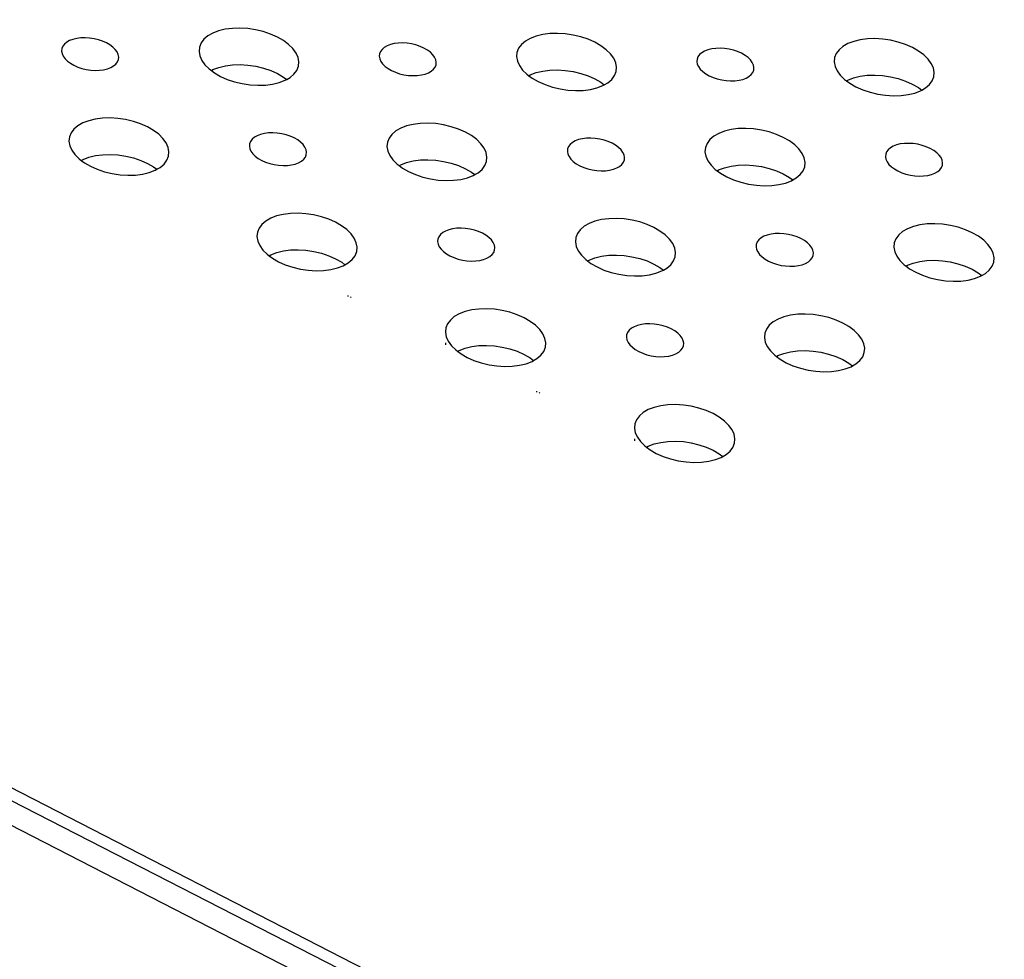
# Model space of a CAD drawing. Extents: x -26 to 45, y -52 to 55.
# Drawn here: x -2 to 1, y 32 to 34 of the extents above; entities that cross this region are included whole.
import ezdxf

# ---------------------------------------------------------------- set-up
doc = ezdxf.new("R2010")
doc.units = 0
doc.header["$MEASUREMENT"] = 0
doc.layers.get('0').update_dxf_attribs({"linetype": 'CONTINUOUS'})

msp = doc.modelspace()

# ---------------------------------------------------------------- linework, layer by layer
for p, q in [((-22.7358, 43.0242), (27.5147, 17.2168)), ((-22.0051, 42.7472), (26.7851, 17.7014)), ((-22.06, 42.7136), (26.7851, 17.7014)), ((-0.9826, 34.3043), (-0.9961, 34.2966)), ((-0.9666, 34.3104), (-0.9826, 34.3043)), ((-0.9486, 34.3147), (-0.9666, 34.3104)), ((-0.9289, 34.3173), (-0.9486, 34.3147)), ((-0.9082, 34.3179), (-0.9289, 34.3173)), ((-0.8868, 34.3166), (-0.9082, 34.3179)), ((-0.8654, 34.3134), (-0.8868, 34.3166)), ((-0.8444, 34.3084), (-0.8654, 34.3134)), ((-0.8244, 34.3017), (-0.8444, 34.3084)), ((-0.0594, 34.3029), (-0.079, 34.3004)), ((-0.0387, 34.3036), (-0.0594, 34.3029)), ((-0.0173, 34.3023), (-0.0387, 34.3036)), ((0.0041, 34.299), (-0.0173, 34.3023)), ((-1.3827, 34.2793), (-1.3889, 34.2741)), ((-1.375, 34.2837), (-1.3827, 34.2793)), ((-1.3658, 34.2872), (-1.375, 34.2837)), ((-1.3555, 34.2897), (-1.3658, 34.2872)), ((-1.3443, 34.2912), (-1.3555, 34.2897)), ((-1.3325, 34.2915), (-1.3443, 34.2912)), ((-1.3203, 34.2908), (-1.3325, 34.2915)), ((-1.308, 34.289), (-1.3203, 34.2908)), ((-1.2961, 34.2861), (-1.308, 34.289)), ((-1.2846, 34.2823), (-1.2961, 34.2861)), ((-1.274, 34.2775), (-1.2846, 34.2823)), ((-1.2645, 34.2721), (-1.274, 34.2775)), ((-1.0147, 34.2772), (-1.0192, 34.266)), ((-1.0069, 34.2874), (-1.0147, 34.2772)), ((-0.9961, 34.2966), (-1.0069, 34.2874)), ((-0.8059, 34.2934), (-0.8244, 34.3017)), ((-0.7892, 34.2839), (-0.8059, 34.2934)), ((-0.7749, 34.2732), (-0.7892, 34.2839)), ((-0.4859, 34.2754), (-0.4962, 34.2729)), ((-0.4747, 34.2768), (-0.4859, 34.2754)), ((-0.4629, 34.2772), (-0.4747, 34.2768)), ((-0.4507, 34.2764), (-0.4629, 34.2772)), ((-0.4384, 34.2746), (-0.4507, 34.2764)), ((-0.1265, 34.2822), (-0.1373, 34.2731)), ((-0.113, 34.2899), (-0.1265, 34.2822)), ((-0.097, 34.296), (-0.113, 34.2899)), ((-0.079, 34.3004), (-0.097, 34.296)), ((0.0251, 34.294), (0.0041, 34.299)), ((0.0452, 34.2873), (0.0251, 34.294)), ((0.0638, 34.2791), (0.0452, 34.2873)), ((0.0805, 34.2695), (0.0638, 34.2791)), ((0.7567, 34.2756), (0.7432, 34.2679)), ((0.7726, 34.2817), (0.7567, 34.2756)), ((0.7906, 34.2861), (0.7726, 34.2817)), ((0.8102, 34.2886), (0.7906, 34.2861)), ((0.831, 34.2892), (0.8102, 34.2886)), ((0.8523, 34.2879), (0.831, 34.2892)), ((0.8738, 34.2847), (0.8523, 34.2879)), ((0.8948, 34.2797), (0.8738, 34.2847)), ((0.9149, 34.273), (0.8948, 34.2797)), ((-1.396, 34.2619), (-1.3967, 34.2551)), ((-1.3967, 34.2551), (-1.3954, 34.2481)), ((-1.3934, 34.2683), (-1.396, 34.2619)), ((-1.3889, 34.2741), (-1.3934, 34.2683)), ((-1.2564, 34.266), (-1.2645, 34.2721)), ((-1.2497, 34.2594), (-1.2564, 34.266)), ((-1.2448, 34.2526), (-1.2497, 34.2594)), ((-1.2417, 34.2456), (-1.2448, 34.2526)), ((-1.0192, 34.266), (-1.0204, 34.2541)), ((-1.0204, 34.2541), (-1.0182, 34.2419)), ((-0.7633, 34.2617), (-0.7749, 34.2732)), ((-0.7546, 34.2497), (-0.7633, 34.2617)), ((-0.7491, 34.2374), (-0.7546, 34.2497)), ((-0.5236, 34.2539), (-0.5262, 34.2475)), ((-0.5192, 34.2598), (-0.5236, 34.2539)), ((-0.5131, 34.265), (-0.5192, 34.2598)), ((-0.5053, 34.2694), (-0.5131, 34.265)), ((-0.4962, 34.2729), (-0.5053, 34.2694)), ((-0.4264, 34.2718), (-0.4384, 34.2746)), ((-0.415, 34.2679), (-0.4264, 34.2718)), ((-0.4044, 34.2632), (-0.415, 34.2679)), ((-0.3948, 34.2577), (-0.4044, 34.2632)), ((-0.3866, 34.2517), (-0.3948, 34.2577)), ((-0.38, 34.2451), (-0.3866, 34.2517)), ((-0.1495, 34.2516), (-0.1506, 34.2398)), ((-0.145, 34.2628), (-0.1495, 34.2516)), ((-0.1373, 34.2731), (-0.145, 34.2628)), ((0.0948, 34.2589), (0.0805, 34.2695)), ((0.1065, 34.2474), (0.0948, 34.2589)), ((0.3567, 34.2507), (0.3506, 34.2455)), ((0.3644, 34.2551), (0.3567, 34.2507)), ((0.3735, 34.2586), (0.3644, 34.2551)), ((0.3838, 34.2611), (0.3735, 34.2586)), ((0.395, 34.2625), (0.3838, 34.2611)), ((0.4069, 34.2629), (0.395, 34.2625)), ((0.4191, 34.2621), (0.4069, 34.2629)), ((0.4313, 34.2603), (0.4191, 34.2621)), ((0.4434, 34.2574), (0.4313, 34.2603)), ((0.4548, 34.2536), (0.4434, 34.2574)), ((0.4655, 34.2489), (0.4548, 34.2536)), ((0.475, 34.2434), (0.4655, 34.2489)), ((0.7249, 34.2485), (0.7204, 34.2373)), ((0.7325, 34.2588), (0.7249, 34.2485)), ((0.7432, 34.2679), (0.7325, 34.2588)), ((0.9335, 34.2648), (0.9149, 34.273)), ((0.9503, 34.2552), (0.9335, 34.2648)), ((0.9647, 34.2445), (0.9503, 34.2552)), ((-1.3954, 34.2481), (-1.3923, 34.2411)), ((-1.3923, 34.2411), (-1.3874, 34.2342)), ((-1.3874, 34.2342), (-1.3807, 34.2277)), ((-1.3807, 34.2277), (-1.3726, 34.2216)), ((-1.3726, 34.2216), (-1.3631, 34.2161)), ((-1.2482, 34.2195), (-1.2437, 34.2254)), ((-1.2437, 34.2254), (-1.2411, 34.2318)), ((-1.2404, 34.2386), (-1.2417, 34.2456)), ((-1.2411, 34.2318), (-1.2404, 34.2386)), ((-1.0182, 34.2419), (-1.0127, 34.2296)), ((-1.0127, 34.2296), (-1.0041, 34.2176)), ((-0.7469, 34.2252), (-0.7491, 34.2374)), ((-0.7481, 34.2134), (-0.7469, 34.2252)), ((-0.5262, 34.2475), (-0.5269, 34.2407)), ((-0.5269, 34.2407), (-0.5256, 34.2338)), ((-0.5256, 34.2338), (-0.5225, 34.2268)), ((-0.5225, 34.2268), (-0.5175, 34.2199)), ((-0.375, 34.2382), (-0.38, 34.2451)), ((-0.3718, 34.2312), (-0.375, 34.2382)), ((-0.3706, 34.2242), (-0.3718, 34.2312)), ((-0.3712, 34.2175), (-0.3706, 34.2242)), ((-0.1506, 34.2398), (-0.1484, 34.2275)), ((-0.1484, 34.2275), (-0.1428, 34.2153)), ((0.1153, 34.2354), (0.1065, 34.2474)), ((0.1208, 34.2231), (0.1153, 34.2354)), ((0.1231, 34.2109), (0.1208, 34.2231)), ((0.3437, 34.2332), (0.343, 34.2264)), ((0.343, 34.2264), (0.3443, 34.2194)), ((0.3462, 34.2396), (0.3437, 34.2332)), ((0.3506, 34.2455), (0.3462, 34.2396)), ((0.4832, 34.2373), (0.475, 34.2434)), ((0.4899, 34.2308), (0.4832, 34.2373)), ((0.4949, 34.2239), (0.4899, 34.2308)), ((0.4981, 34.2169), (0.4949, 34.2239)), ((0.7204, 34.2373), (0.7193, 34.2254)), ((0.7193, 34.2254), (0.7216, 34.2132)), ((0.9764, 34.2331), (0.9647, 34.2445)), ((0.9852, 34.221), (0.9764, 34.2331)), ((-1.3631, 34.2161), (-1.3525, 34.2114)), ((-1.3525, 34.2114), (-1.3411, 34.2076)), ((-1.3411, 34.2076), (-1.3291, 34.2047)), ((-1.3291, 34.2047), (-1.3168, 34.2029)), ((-1.3168, 34.2029), (-1.3046, 34.2021)), ((-1.3046, 34.2021), (-1.2928, 34.2025)), ((-1.2928, 34.2025), (-1.2816, 34.2039)), ((-1.2816, 34.2039), (-1.2712, 34.2064)), ((-1.2712, 34.2064), (-1.2621, 34.2099)), ((-1.2621, 34.2099), (-1.2543, 34.2143)), ((-1.2543, 34.2143), (-1.2482, 34.2195)), ((-1.0041, 34.2176), (-0.9924, 34.2061)), ((-0.9924, 34.2061), (-0.9866, 34.2018)), ((-0.9866, 34.2018), (-0.9822, 34.2043)), ((-0.9866, 34.2018), (-0.9781, 34.1955)), ((-0.9822, 34.2043), (-0.9662, 34.2104)), ((-0.9781, 34.1955), (-0.9615, 34.1859)), ((-0.9662, 34.2104), (-0.9482, 34.2148)), ((-0.9482, 34.2148), (-0.9286, 34.2173)), ((-0.9286, 34.2173), (-0.9079, 34.2179)), ((-0.9079, 34.2179), (-0.8865, 34.2166)), ((-0.8865, 34.2166), (-0.8651, 34.2134)), ((-0.8651, 34.2134), (-0.8441, 34.2084)), ((-0.8441, 34.2084), (-0.8241, 34.2017)), ((-0.8241, 34.2017), (-0.8056, 34.1935)), ((-0.7603, 34.1919), (-0.7526, 34.2022)), ((-0.7526, 34.2022), (-0.7481, 34.2134)), ((-0.5175, 34.2199), (-0.5108, 34.2133)), ((-0.5108, 34.2133), (-0.5026, 34.2072)), ((-0.5026, 34.2072), (-0.4931, 34.2018)), ((-0.4931, 34.2018), (-0.4825, 34.1971)), ((-0.4825, 34.1971), (-0.4711, 34.1932)), ((-0.4012, 34.1921), (-0.3921, 34.1956)), ((-0.3921, 34.1956), (-0.3844, 34.2)), ((-0.3844, 34.2), (-0.3782, 34.2052)), ((-0.3782, 34.2052), (-0.3738, 34.2111)), ((-0.3738, 34.2111), (-0.3712, 34.2175)), ((-0.1428, 34.2153), (-0.1341, 34.2032)), ((-0.1341, 34.2032), (-0.1224, 34.1918)), ((-0.113, 34.19), (-0.097, 34.1961)), ((-0.097, 34.1961), (-0.079, 34.2005)), ((-0.079, 34.2005), (-0.0594, 34.203)), ((-0.0594, 34.203), (-0.0387, 34.2036)), ((-0.0387, 34.2036), (-0.0173, 34.2023)), ((-0.0173, 34.2023), (0.0041, 34.1991)), ((0.0041, 34.1991), (0.0251, 34.1941)), ((0.1175, 34.1878), (0.1219, 34.199)), ((0.1219, 34.199), (0.1231, 34.2109)), ((0.3443, 34.2194), (0.3475, 34.2124)), ((0.3475, 34.2124), (0.3525, 34.2055)), ((0.3525, 34.2055), (0.3592, 34.199)), ((0.3592, 34.199), (0.3674, 34.1929)), ((0.4919, 34.1908), (0.4962, 34.1967)), ((0.4962, 34.1967), (0.4988, 34.2031)), ((0.4994, 34.2099), (0.4981, 34.2169)), ((0.4988, 34.2031), (0.4994, 34.2099)), ((0.7216, 34.2132), (0.7272, 34.2009)), ((0.7272, 34.2009), (0.736, 34.1889)), ((0.9909, 34.2088), (0.9852, 34.221)), ((0.9932, 34.1965), (0.9909, 34.2088)), ((0.9921, 34.1847), (0.9932, 34.1965)), ((-0.9615, 34.1859), (-0.9429, 34.1776)), ((-0.9429, 34.1776), (-0.9229, 34.1709)), ((-0.9229, 34.1709), (-0.9019, 34.1659)), ((-0.8187, 34.1645), (-0.8007, 34.1689)), ((-0.8056, 34.1935), (-0.7889, 34.1839)), ((-0.8007, 34.1689), (-0.7847, 34.175)), ((-0.7889, 34.1839), (-0.7803, 34.1775)), ((-0.7847, 34.175), (-0.7803, 34.1775)), ((-0.7803, 34.1775), (-0.7711, 34.1827)), ((-0.7711, 34.1827), (-0.7603, 34.1919)), ((-0.4711, 34.1932), (-0.4591, 34.1904)), ((-0.4591, 34.1904), (-0.4468, 34.1885)), ((-0.4468, 34.1885), (-0.4346, 34.1878)), ((-0.4346, 34.1878), (-0.4227, 34.1881)), ((-0.4227, 34.1881), (-0.4115, 34.1896)), ((-0.4115, 34.1896), (-0.4012, 34.1921)), ((-0.1224, 34.1918), (-0.1169, 34.1877)), ((-0.1169, 34.1877), (-0.113, 34.19)), ((-0.1169, 34.1877), (-0.108, 34.1811)), ((-0.108, 34.1811), (-0.0914, 34.1715)), ((-0.0914, 34.1715), (-0.0728, 34.1633)), ((0.0251, 34.1941), (0.0452, 34.1874)), ((0.0452, 34.1874), (0.0637, 34.1791)), ((0.0637, 34.1791), (0.0804, 34.1696)), ((0.0804, 34.1696), (0.0894, 34.1629)), ((0.0894, 34.1629), (0.099, 34.1684)), ((0.099, 34.1684), (0.1098, 34.1775)), ((0.1098, 34.1775), (0.1175, 34.1878)), ((0.3674, 34.1929), (0.377, 34.1874)), ((0.377, 34.1874), (0.3876, 34.1827)), ((0.3876, 34.1827), (0.3991, 34.1789)), ((0.3991, 34.1789), (0.4111, 34.176)), ((0.4111, 34.176), (0.4233, 34.1742)), ((0.4233, 34.1742), (0.4356, 34.1734)), ((0.4356, 34.1734), (0.4474, 34.1738)), ((0.4474, 34.1738), (0.4586, 34.1752)), ((0.4586, 34.1752), (0.4689, 34.1777)), ((0.4689, 34.1777), (0.478, 34.1812)), ((0.478, 34.1812), (0.4857, 34.1856)), ((0.4857, 34.1856), (0.4919, 34.1908)), ((0.736, 34.1889), (0.7477, 34.1774)), ((0.7477, 34.1774), (0.7529, 34.1736)), ((0.7529, 34.1736), (0.7564, 34.1756)), ((0.7529, 34.1736), (0.7622, 34.1668)), ((0.7564, 34.1756), (0.7724, 34.1818)), ((0.7724, 34.1818), (0.7903, 34.1861)), ((0.7903, 34.1861), (0.8099, 34.1887)), ((0.8099, 34.1887), (0.8307, 34.1893)), ((0.8307, 34.1893), (0.852, 34.188)), ((0.852, 34.188), (0.8735, 34.1848)), ((0.8735, 34.1848), (0.8945, 34.1797)), ((0.8945, 34.1797), (0.9146, 34.173)), ((0.9146, 34.173), (0.9332, 34.1648)), ((0.98, 34.1632), (0.9877, 34.1735)), ((0.9877, 34.1735), (0.9921, 34.1847)), ((-0.9019, 34.1659), (-0.8805, 34.1627)), ((-0.8805, 34.1627), (-0.8591, 34.1614)), ((-0.8591, 34.1614), (-0.8383, 34.162)), ((-0.8383, 34.162), (-0.8187, 34.1645)), ((-0.0728, 34.1633), (-0.0527, 34.1566)), ((-0.0527, 34.1566), (-0.0317, 34.1515)), ((-0.0317, 34.1515), (-0.0102, 34.1483)), ((-0.0102, 34.1483), (0.0111, 34.147)), ((0.0111, 34.147), (0.0319, 34.1476)), ((0.0319, 34.1476), (0.0515, 34.1502)), ((0.0515, 34.1502), (0.0696, 34.1546)), ((0.0696, 34.1546), (0.0855, 34.1607)), ((0.0855, 34.1607), (0.0894, 34.1629)), ((0.7622, 34.1668), (0.7789, 34.1572)), ((0.7789, 34.1572), (0.7975, 34.1489)), ((0.7975, 34.1489), (0.8176, 34.1422)), ((0.8176, 34.1422), (0.8387, 34.1372)), ((0.9332, 34.1648), (0.9499, 34.1552)), ((0.9399, 34.1402), (0.9558, 34.1463)), ((0.9499, 34.1552), (0.9593, 34.1483)), ((0.9558, 34.1463), (0.9593, 34.1483)), ((0.9593, 34.1483), (0.9693, 34.154)), ((0.9693, 34.154), (0.98, 34.1632)), ((0.8387, 34.1372), (0.8601, 34.134)), ((0.8601, 34.134), (0.8815, 34.1327)), ((0.8815, 34.1327), (0.9023, 34.1333)), ((0.9023, 34.1333), (0.9219, 34.1358)), ((0.9219, 34.1358), (0.9399, 34.1402)), ((-1.3226, 34.0645), (-1.3386, 34.0584)), ((-1.3046, 34.0689), (-1.3226, 34.0645)), ((-1.2849, 34.0714), (-1.3046, 34.0689)), ((-1.2641, 34.072), (-1.2849, 34.0714)), ((-1.2428, 34.0707), (-1.2641, 34.072)), ((-1.2213, 34.0675), (-1.2428, 34.0707)), ((-1.2003, 34.0625), (-1.2213, 34.0675)), ((-1.1803, 34.0558), (-1.2003, 34.0625)), ((-1.363, 34.0415), (-1.3708, 34.0312)), ((-1.3522, 34.0506), (-1.363, 34.0415)), ((-1.3386, 34.0584), (-1.3522, 34.0506)), ((-1.1617, 34.0475), (-1.1803, 34.0558)), ((-1.1451, 34.0379), (-1.1617, 34.0475)), ((-1.1308, 34.0272), (-1.1451, 34.0379)), ((-0.4815, 34.0363), (-0.4923, 34.0271)), ((-0.468, 34.044), (-0.4815, 34.0363)), ((-0.452, 34.0501), (-0.468, 34.044)), ((-0.4339, 34.0545), (-0.452, 34.0501)), ((-0.4143, 34.0571), (-0.4339, 34.0545)), ((-0.3935, 34.0577), (-0.4143, 34.0571)), ((-0.3721, 34.0564), (-0.3935, 34.0577)), ((-0.3507, 34.0531), (-0.3721, 34.0564)), ((-0.3296, 34.0481), (-0.3507, 34.0531)), ((-0.3096, 34.0414), (-0.3296, 34.0481)), ((-0.291, 34.0331), (-0.3096, 34.0414)), ((-0.2743, 34.0235), (-0.291, 34.0331)), ((0.4188, 34.0358), (0.4029, 34.0296)), ((0.4368, 34.0402), (0.4188, 34.0358)), ((0.4565, 34.0427), (0.4368, 34.0402)), ((0.4773, 34.0433), (0.4565, 34.0427)), ((0.4986, 34.042), (0.4773, 34.0433)), ((0.5201, 34.0388), (0.4986, 34.042)), ((0.5412, 34.0337), (0.5201, 34.0388)), ((0.5613, 34.027), (0.5412, 34.0337)), ((-1.3754, 34.02), (-1.3766, 34.0081)), ((-1.3766, 34.0081), (-1.3745, 33.9958)), ((-1.3708, 34.0312), (-1.3754, 34.02)), ((-1.1191, 34.0157), (-1.1308, 34.0272)), ((-1.1105, 34.0037), (-1.1191, 34.0157)), ((-0.8792, 34.0079), (-0.8818, 34.0015)), ((-0.8748, 34.0138), (-0.8792, 34.0079)), ((-0.8686, 34.019), (-0.8748, 34.0138)), ((-0.8608, 34.0234), (-0.8686, 34.019)), ((-0.8517, 34.0269), (-0.8608, 34.0234)), ((-0.8414, 34.0294), (-0.8517, 34.0269)), ((-0.8302, 34.0309), (-0.8414, 34.0294)), ((-0.8183, 34.0312), (-0.8302, 34.0309)), ((-0.8061, 34.0305), (-0.8183, 34.0312)), ((-0.7938, 34.0287), (-0.8061, 34.0305)), ((-0.7818, 34.0258), (-0.7938, 34.0287)), ((-0.7704, 34.0219), (-0.7818, 34.0258)), ((-0.7597, 34.0172), (-0.7704, 34.0219)), ((-0.7502, 34.0117), (-0.7597, 34.0172)), ((-0.742, 34.0056), (-0.7502, 34.0117)), ((-0.7354, 33.9991), (-0.742, 34.0056)), ((-0.5, 34.0168), (-0.5045, 34.0056)), ((-0.4923, 34.0271), (-0.5, 34.0168)), ((-0.2599, 34.0129), (-0.2743, 34.0235)), ((-0.2482, 34.0014), (-0.2599, 34.0129)), ((0.01, 34.0091), (0.0023, 34.0046)), ((0.0192, 34.0126), (0.01, 34.0091)), ((0.0295, 34.0151), (0.0192, 34.0126)), ((0.0407, 34.0165), (0.0295, 34.0151)), ((0.0526, 34.0169), (0.0407, 34.0165)), ((0.0648, 34.0161), (0.0526, 34.0169)), ((0.077, 34.0143), (0.0648, 34.0161)), ((0.0891, 34.0114), (0.077, 34.0143)), ((0.1005, 34.0076), (0.0891, 34.0114)), ((0.1112, 34.0028), (0.1005, 34.0076)), ((0.3786, 34.0128), (0.3709, 34.0025)), ((0.3893, 34.0219), (0.3786, 34.0128)), ((0.4029, 34.0296), (0.3893, 34.0219)), ((0.5799, 34.0188), (0.5613, 34.027)), ((0.5966, 34.0092), (0.5799, 34.0188)), ((0.611, 33.9985), (0.5966, 34.0092)), ((-1.3745, 33.9958), (-1.369, 33.9835)), ((-1.369, 33.9835), (-1.3603, 33.9715)), ((-1.105, 33.9914), (-1.1105, 34.0037)), ((-1.1028, 33.9791), (-1.105, 33.9914)), ((-1.104, 33.9672), (-1.1028, 33.9791)), ((-0.8818, 34.0015), (-0.8825, 33.9947)), ((-0.8825, 33.9947), (-0.8812, 33.9877)), ((-0.8812, 33.9877), (-0.8781, 33.9807)), ((-0.8781, 33.9807), (-0.8731, 33.9738)), ((-0.7304, 33.9922), (-0.7354, 33.9991)), ((-0.7272, 33.9851), (-0.7304, 33.9922)), ((-0.726, 33.9782), (-0.7272, 33.9851)), ((-0.5045, 34.0056), (-0.5057, 33.9937)), ((-0.5057, 33.9937), (-0.5035, 33.9815)), ((-0.5035, 33.9815), (-0.498, 33.9692)), ((-0.2395, 33.9893), (-0.2482, 34.0014)), ((-0.234, 33.977), (-0.2395, 33.9893)), ((-0.0108, 33.9871), (-0.0115, 33.9803)), ((-0.0115, 33.9803), (-0.0102, 33.9733)), ((-0.0083, 33.9935), (-0.0108, 33.9871)), ((-0.0038, 33.9994), (-0.0083, 33.9935)), ((0.0023, 34.0046), (-0.0038, 33.9994)), ((0.1207, 33.9974), (0.1112, 34.0028)), ((0.1289, 33.9913), (0.1207, 33.9974)), ((0.1356, 33.9847), (0.1289, 33.9913)), ((0.1406, 33.9778), (0.1356, 33.9847)), ((0.3665, 33.9912), (0.3653, 33.9793)), ((0.3653, 33.9793), (0.3676, 33.9671)), ((0.3709, 34.0025), (0.3665, 33.9912)), ((0.6228, 33.987), (0.611, 33.9985)), ((0.6316, 33.9749), (0.6228, 33.987)), ((0.8628, 33.9791), (0.8603, 33.9727)), ((0.8672, 33.985), (0.8628, 33.9791)), ((0.8733, 33.9903), (0.8672, 33.985)), ((0.881, 33.9947), (0.8733, 33.9903)), ((0.8902, 33.9982), (0.881, 33.9947)), ((0.9004, 34.0007), (0.8902, 33.9982)), ((0.9117, 34.0021), (0.9004, 34.0007)), ((0.9235, 34.0025), (0.9117, 34.0021)), ((0.9358, 34.0017), (0.9235, 34.0025)), ((0.948, 33.9999), (0.9358, 34.0017)), ((0.9601, 33.997), (0.948, 33.9999)), ((0.9716, 33.9932), (0.9601, 33.997)), ((0.9822, 33.9885), (0.9716, 33.9932)), ((0.9918, 33.983), (0.9822, 33.9885)), ((1, 33.9769), (0.9918, 33.983)), ((-1.3603, 33.9715), (-1.3487, 33.96)), ((-1.3487, 33.96), (-1.3429, 33.9557)), ((-1.3429, 33.9557), (-1.3381, 33.9584)), ((-1.3429, 33.9557), (-1.3344, 33.9493)), ((-1.3381, 33.9584), (-1.3221, 33.9645)), ((-1.3221, 33.9645), (-1.3041, 33.9689)), ((-1.3041, 33.9689), (-1.2844, 33.9714)), ((-1.2844, 33.9714), (-1.2637, 33.972)), ((-1.2637, 33.972), (-1.2423, 33.9707)), ((-1.2423, 33.9707), (-1.2209, 33.9675)), ((-1.2209, 33.9675), (-1.1999, 33.9625)), ((-1.1999, 33.9625), (-1.1799, 33.9558)), ((-1.1799, 33.9558), (-1.1613, 33.9475)), ((-1.1163, 33.9457), (-1.1085, 33.956)), ((-1.1085, 33.956), (-1.104, 33.9672)), ((-0.8731, 33.9738), (-0.8665, 33.9672)), ((-0.8665, 33.9672), (-0.8583, 33.9611)), ((-0.8583, 33.9611), (-0.8487, 33.9556)), ((-0.8487, 33.9556), (-0.8381, 33.9509)), ((-0.7476, 33.9494), (-0.7398, 33.9538)), ((-0.7398, 33.9538), (-0.7337, 33.959)), ((-0.7337, 33.959), (-0.7292, 33.9649)), ((-0.7292, 33.9649), (-0.7267, 33.9714)), ((-0.7267, 33.9714), (-0.726, 33.9782)), ((-0.498, 33.9692), (-0.4892, 33.9571)), ((-0.4892, 33.9571), (-0.4776, 33.9456)), ((-0.4518, 33.9501), (-0.4338, 33.9545)), ((-0.4338, 33.9545), (-0.4141, 33.9571)), ((-0.4141, 33.9571), (-0.3934, 33.9577)), ((-0.3934, 33.9577), (-0.372, 33.9564)), ((-0.372, 33.9564), (-0.3505, 33.9532)), ((-0.3505, 33.9532), (-0.3295, 33.9481)), ((-0.2374, 33.9416), (-0.2329, 33.9529)), ((-0.2317, 33.9648), (-0.234, 33.977)), ((-0.2329, 33.9529), (-0.2317, 33.9648)), ((-0.0102, 33.9733), (-0.007, 33.9663)), ((-0.007, 33.9663), (-0.002, 33.9594)), ((-0.002, 33.9594), (0.0047, 33.9528)), ((0.0047, 33.9528), (0.0129, 33.9467)), ((0.1438, 33.9708), (0.1406, 33.9778)), ((0.1419, 33.9506), (0.1445, 33.957)), ((0.1451, 33.9638), (0.1438, 33.9708)), ((0.1445, 33.957), (0.1451, 33.9638)), ((0.3676, 33.9671), (0.3732, 33.9548)), ((0.3732, 33.9548), (0.382, 33.9427)), ((0.6372, 33.9626), (0.6316, 33.9749)), ((0.6395, 33.9504), (0.6372, 33.9626)), ((0.8603, 33.9727), (0.8597, 33.9659)), ((0.8597, 33.9659), (0.861, 33.9589)), ((0.861, 33.9589), (0.8642, 33.9519)), ((0.8642, 33.9519), (0.8692, 33.945)), ((1.0068, 33.9703), (1, 33.9769)), ((1.0118, 33.9634), (1.0068, 33.9703)), ((1.015, 33.9564), (1.0118, 33.9634)), ((1.0163, 33.9494), (1.015, 33.9564)), ((-1.3344, 33.9493), (-1.3177, 33.9397)), ((-1.3177, 33.9397), (-1.2992, 33.9314)), ((-1.2992, 33.9314), (-1.2791, 33.9247)), ((-1.1613, 33.9475), (-1.1447, 33.9379)), ((-1.1567, 33.9227), (-1.1407, 33.9288)), ((-1.1447, 33.9379), (-1.136, 33.9315)), ((-1.1407, 33.9288), (-1.136, 33.9315)), ((-1.136, 33.9315), (-1.1271, 33.9365)), ((-1.1271, 33.9365), (-1.1163, 33.9457)), ((-0.8381, 33.9509), (-0.8267, 33.947)), ((-0.8267, 33.947), (-0.8147, 33.9442)), ((-0.8147, 33.9442), (-0.8024, 33.9423)), ((-0.8024, 33.9423), (-0.7902, 33.9416)), ((-0.7902, 33.9416), (-0.7783, 33.9419)), ((-0.7783, 33.9419), (-0.7671, 33.9434)), ((-0.7671, 33.9434), (-0.7567, 33.9459)), ((-0.7567, 33.9459), (-0.7476, 33.9494)), ((-0.4776, 33.9456), (-0.4721, 33.9415)), ((-0.4721, 33.9415), (-0.4678, 33.944)), ((-0.4721, 33.9415), (-0.4632, 33.9349)), ((-0.4678, 33.944), (-0.4518, 33.9501)), ((-0.4632, 33.9349), (-0.4465, 33.9253)), ((-0.4465, 33.9253), (-0.4279, 33.917)), ((-0.3295, 33.9481), (-0.3095, 33.9414)), ((-0.3095, 33.9414), (-0.2909, 33.9331)), ((-0.2909, 33.9331), (-0.2742, 33.9236)), ((-0.2559, 33.9222), (-0.2451, 33.9313)), ((-0.2451, 33.9313), (-0.2374, 33.9416)), ((0.0129, 33.9467), (0.0225, 33.9412)), ((0.0225, 33.9412), (0.0331, 33.9365)), ((0.0331, 33.9365), (0.0446, 33.9327)), ((0.0446, 33.9327), (0.0566, 33.9298)), ((0.0566, 33.9298), (0.0689, 33.9279)), ((0.0689, 33.9279), (0.0811, 33.9272)), ((0.0811, 33.9272), (0.093, 33.9275)), ((0.093, 33.9275), (0.1042, 33.929)), ((0.1042, 33.929), (0.1145, 33.9315)), ((0.1145, 33.9315), (0.1236, 33.935)), ((0.1236, 33.935), (0.1314, 33.9394)), ((0.1314, 33.9394), (0.1375, 33.9447)), ((0.1375, 33.9447), (0.1419, 33.9506)), ((0.382, 33.9427), (0.3937, 33.9312)), ((0.3937, 33.9312), (0.3988, 33.9274)), ((0.3988, 33.9274), (0.4027, 33.9296)), ((0.3988, 33.9274), (0.4081, 33.9205)), ((0.4027, 33.9296), (0.4187, 33.9358)), ((0.4187, 33.9358), (0.4367, 33.9402)), ((0.4367, 33.9402), (0.4563, 33.9427)), ((0.4563, 33.9427), (0.4771, 33.9433)), ((0.4771, 33.9433), (0.4985, 33.942)), ((0.4985, 33.942), (0.5199, 33.9388)), ((0.5199, 33.9388), (0.541, 33.9338)), ((0.541, 33.9338), (0.561, 33.927)), ((0.561, 33.927), (0.5797, 33.9188)), ((0.6263, 33.9169), (0.6339, 33.9272)), ((0.6339, 33.9272), (0.6384, 33.9385)), ((0.6384, 33.9385), (0.6395, 33.9504)), ((0.8692, 33.945), (0.876, 33.9384)), ((0.876, 33.9384), (0.8842, 33.9323)), ((0.8842, 33.9323), (0.8938, 33.9268)), ((0.8938, 33.9268), (0.9044, 33.9221)), ((0.995, 33.9206), (1.0027, 33.925)), ((1.0027, 33.925), (1.0088, 33.9303)), ((1.0088, 33.9303), (1.0132, 33.9362)), ((1.0132, 33.9362), (1.0157, 33.9426)), ((1.0157, 33.9426), (1.0163, 33.9494)), ((-1.2791, 33.9247), (-1.2581, 33.9196)), ((-1.2581, 33.9196), (-1.2367, 33.9164)), ((-1.2367, 33.9164), (-1.2153, 33.9151)), ((-1.2153, 33.9151), (-1.1945, 33.9157)), ((-1.1945, 33.9157), (-1.1748, 33.9183)), ((-1.1748, 33.9183), (-1.1567, 33.9227)), ((-0.4279, 33.917), (-0.4078, 33.9103)), ((-0.4078, 33.9103), (-0.3868, 33.9053)), ((-0.3868, 33.9053), (-0.3653, 33.902)), ((-0.3653, 33.902), (-0.3439, 33.9007)), ((-0.3439, 33.9007), (-0.3231, 33.9013)), ((-0.3231, 33.9013), (-0.3035, 33.9039)), ((-0.3035, 33.9039), (-0.2854, 33.9083)), ((-0.2854, 33.9083), (-0.2694, 33.9144)), ((-0.2742, 33.9236), (-0.2652, 33.9168)), ((-0.2694, 33.9144), (-0.2652, 33.9168)), ((-0.2652, 33.9168), (-0.2559, 33.9222)), ((0.4081, 33.9205), (0.4248, 33.9109)), ((0.4248, 33.9109), (0.4435, 33.9026)), ((0.4435, 33.9026), (0.4636, 33.8959)), ((0.5797, 33.9188), (0.5964, 33.9092)), ((0.586, 33.8939), (0.602, 33.9)), ((0.5964, 33.9092), (0.6058, 33.9022)), ((0.602, 33.9), (0.6058, 33.9022)), ((0.6058, 33.9022), (0.6155, 33.9078)), ((0.6155, 33.9078), (0.6263, 33.9169)), ((0.9044, 33.9221), (0.9159, 33.9183)), ((0.9159, 33.9183), (0.928, 33.9154)), ((0.928, 33.9154), (0.9402, 33.9136)), ((0.9402, 33.9136), (0.9525, 33.9128)), ((0.9525, 33.9128), (0.9643, 33.9132)), ((0.9643, 33.9132), (0.9756, 33.9146)), ((0.9756, 33.9146), (0.9859, 33.9171)), ((0.9859, 33.9171), (0.995, 33.9206)), ((0.4636, 33.8959), (0.4847, 33.8909)), ((0.4847, 33.8909), (0.5062, 33.8876)), ((0.5062, 33.8876), (0.5276, 33.8863)), ((0.5276, 33.8863), (0.5483, 33.887)), ((0.5483, 33.887), (0.568, 33.8895)), ((0.568, 33.8895), (0.586, 33.8939)), ((-0.8238, 33.7974), (-0.8374, 33.7897)), ((-0.8078, 33.8036), (-0.8238, 33.7974)), ((-0.7897, 33.808), (-0.8078, 33.8036)), ((-0.7701, 33.8105), (-0.7897, 33.808)), ((-0.7493, 33.8111), (-0.7701, 33.8105)), ((-0.7279, 33.8098), (-0.7493, 33.8111)), ((-0.7064, 33.8066), (-0.7279, 33.8098)), ((-0.6853, 33.8016), (-0.7064, 33.8066)), ((-0.6653, 33.7948), (-0.6853, 33.8016)), ((-0.6467, 33.7865), (-0.6653, 33.7948)), ((0.0821, 33.7936), (0.0641, 33.7892)), ((0.1018, 33.7961), (0.0821, 33.7936)), ((0.1226, 33.7967), (0.1018, 33.7961)), ((0.144, 33.7954), (0.1226, 33.7967)), ((0.1655, 33.7922), (0.144, 33.7954)), ((0.1866, 33.7872), (0.1655, 33.7922)), ((-0.856, 33.7702), (-0.8605, 33.7589)), ((-0.8482, 33.7805), (-0.856, 33.7702)), ((-0.8374, 33.7897), (-0.8482, 33.7805)), ((-0.63, 33.7769), (-0.6467, 33.7865)), ((-0.6156, 33.7662), (-0.63, 33.7769)), ((-0.6039, 33.7547), (-0.6156, 33.7662)), ((-0.3361, 33.7659), (-0.3453, 33.7624)), ((-0.3258, 33.7684), (-0.3361, 33.7659)), ((-0.3146, 33.7699), (-0.3258, 33.7684)), ((-0.3027, 33.7702), (-0.3146, 33.7699)), ((-0.2905, 33.7695), (-0.3027, 33.7702)), ((-0.2782, 33.7676), (-0.2905, 33.7695)), ((-0.2662, 33.7648), (-0.2782, 33.7676)), ((-0.2547, 33.7609), (-0.2662, 33.7648)), ((0.0238, 33.7661), (0.016, 33.7558)), ((0.0345, 33.7753), (0.0238, 33.7661)), ((0.0481, 33.783), (0.0345, 33.7753)), ((0.0641, 33.7892), (0.0481, 33.783)), ((0.2067, 33.7804), (0.1866, 33.7872)), ((0.2253, 33.7721), (0.2067, 33.7804)), ((0.2421, 33.7625), (0.2253, 33.7721)), ((0.9201, 33.7686), (0.9066, 33.7609)), ((0.9361, 33.7748), (0.9201, 33.7686)), ((0.9541, 33.7792), (0.9361, 33.7748)), ((0.9738, 33.7817), (0.9541, 33.7792)), ((0.9946, 33.7823), (0.9738, 33.7817)), ((1.016, 33.781), (0.9946, 33.7823)), ((1.0375, 33.7778), (1.016, 33.781)), ((1.0586, 33.7727), (1.0375, 33.7778)), ((1.0787, 33.766), (1.0586, 33.7727)), ((1.0974, 33.7577), (1.0787, 33.766)), ((-0.8605, 33.7589), (-0.8617, 33.747)), ((-0.8617, 33.747), (-0.8595, 33.7347)), ((-0.5952, 33.7426), (-0.6039, 33.7547)), ((-0.5897, 33.7303), (-0.5952, 33.7426)), ((-0.3662, 33.7404), (-0.3669, 33.7336)), ((-0.3636, 33.7468), (-0.3662, 33.7404)), ((-0.3592, 33.7527), (-0.3636, 33.7468)), ((-0.353, 33.758), (-0.3592, 33.7527)), ((-0.3453, 33.7624), (-0.353, 33.758)), ((-0.244, 33.7562), (-0.2547, 33.7609)), ((-0.2345, 33.7507), (-0.244, 33.7562)), ((-0.2263, 33.7446), (-0.2345, 33.7507)), ((-0.2196, 33.738), (-0.2263, 33.7446)), ((-0.2146, 33.7311), (-0.2196, 33.738)), ((0.0116, 33.7445), (0.0104, 33.7326)), ((0.016, 33.7558), (0.0116, 33.7445)), ((0.2565, 33.7518), (0.2421, 33.7625)), ((0.2682, 33.7403), (0.2565, 33.7518)), ((0.277, 33.7282), (0.2682, 33.7403)), ((0.5129, 33.7383), (0.5086, 33.7324)), ((0.5191, 33.7436), (0.5129, 33.7383)), ((0.5268, 33.748), (0.5191, 33.7436)), ((0.536, 33.7515), (0.5268, 33.748)), ((0.5463, 33.754), (0.536, 33.7515)), ((0.5575, 33.7555), (0.5463, 33.754)), ((0.5694, 33.7558), (0.5575, 33.7555)), ((0.5816, 33.7551), (0.5694, 33.7558)), ((0.5939, 33.7532), (0.5816, 33.7551)), ((0.6059, 33.7503), (0.5939, 33.7532)), ((0.6174, 33.7465), (0.6059, 33.7503)), ((0.6281, 33.7418), (0.6174, 33.7465)), ((0.6377, 33.7363), (0.6281, 33.7418)), ((0.6459, 33.7301), (0.6377, 33.7363)), ((0.8882, 33.7414), (0.8838, 33.7301)), ((0.8959, 33.7517), (0.8882, 33.7414)), ((0.9066, 33.7609), (0.8959, 33.7517)), ((1.1142, 33.7481), (1.0974, 33.7577)), ((1.1287, 33.7374), (1.1142, 33.7481)), ((1.1405, 33.7259), (1.1287, 33.7374)), ((-0.8595, 33.7347), (-0.854, 33.7224)), ((-0.854, 33.7224), (-0.8453, 33.7103)), ((-0.8453, 33.7103), (-0.8336, 33.6988)), ((-0.7894, 33.708), (-0.7698, 33.7105)), ((-0.7698, 33.7105), (-0.749, 33.7111)), ((-0.749, 33.7111), (-0.7276, 33.7098)), ((-0.7276, 33.7098), (-0.7061, 33.7066)), ((-0.5874, 33.718), (-0.5897, 33.7303)), ((-0.5886, 33.7061), (-0.5874, 33.718)), ((-0.3669, 33.7336), (-0.3656, 33.7266)), ((-0.3656, 33.7266), (-0.3624, 33.7195)), ((-0.3624, 33.7195), (-0.3574, 33.7126)), ((-0.3574, 33.7126), (-0.3508, 33.706)), ((-0.2114, 33.724), (-0.2146, 33.7311)), ((-0.2134, 33.7037), (-0.2108, 33.7102)), ((-0.2101, 33.717), (-0.2114, 33.724)), ((-0.2108, 33.7102), (-0.2101, 33.717)), ((0.0104, 33.7326), (0.0127, 33.7203)), ((0.0127, 33.7203), (0.0182, 33.708)), ((0.2826, 33.7158), (0.277, 33.7282)), ((0.2848, 33.7036), (0.2826, 33.7158)), ((0.506, 33.726), (0.5054, 33.7192)), ((0.5054, 33.7192), (0.5067, 33.7121)), ((0.5086, 33.7324), (0.506, 33.726)), ((0.5067, 33.7121), (0.5099, 33.7051)), ((0.6527, 33.7235), (0.6459, 33.7301)), ((0.6577, 33.7166), (0.6527, 33.7235)), ((0.6609, 33.7096), (0.6577, 33.7166)), ((0.6622, 33.7026), (0.6609, 33.7096)), ((0.8838, 33.7301), (0.8827, 33.7182)), ((0.8827, 33.7182), (0.885, 33.7059)), ((1.1493, 33.7138), (1.1405, 33.7259)), ((1.155, 33.7014), (1.1493, 33.7138)), ((-0.8336, 33.6988), (-0.8282, 33.6947)), ((-0.8282, 33.6947), (-0.8235, 33.6974)), ((-0.8282, 33.6947), (-0.8193, 33.688)), ((-0.8235, 33.6974), (-0.8075, 33.7036)), ((-0.8193, 33.688), (-0.8026, 33.6784)), ((-0.8075, 33.7036), (-0.7894, 33.708)), ((-0.7061, 33.7066), (-0.6851, 33.7015)), ((-0.6851, 33.7015), (-0.665, 33.6948)), ((-0.665, 33.6948), (-0.6464, 33.6865)), ((-0.6464, 33.6865), (-0.6297, 33.6769)), ((-0.6117, 33.6753), (-0.6009, 33.6844)), ((-0.6009, 33.6844), (-0.5931, 33.6948)), ((-0.5931, 33.6948), (-0.5886, 33.7061)), ((-0.3508, 33.706), (-0.3425, 33.6999)), ((-0.3425, 33.6999), (-0.333, 33.6944)), ((-0.333, 33.6944), (-0.3223, 33.6897)), ((-0.3223, 33.6897), (-0.3109, 33.6858)), ((-0.3109, 33.6858), (-0.2988, 33.6829)), ((-0.2988, 33.6829), (-0.2865, 33.6811)), ((-0.2624, 33.6807), (-0.2512, 33.6821)), ((-0.2512, 33.6821), (-0.2408, 33.6846)), ((-0.2408, 33.6846), (-0.2317, 33.6882)), ((-0.2317, 33.6882), (-0.2239, 33.6926)), ((-0.2239, 33.6926), (-0.2178, 33.6978)), ((-0.2178, 33.6978), (-0.2134, 33.7037)), ((0.0182, 33.708), (0.027, 33.6959)), ((0.027, 33.6959), (0.0387, 33.6843)), ((0.0387, 33.6843), (0.0438, 33.6806)), ((0.0438, 33.6806), (0.0481, 33.683)), ((0.0481, 33.683), (0.0641, 33.6891)), ((0.0641, 33.6891), (0.0821, 33.6935)), ((0.0821, 33.6935), (0.1018, 33.6961)), ((0.1018, 33.6961), (0.1226, 33.6967)), ((0.1226, 33.6967), (0.144, 33.6954)), ((0.144, 33.6954), (0.1654, 33.6922)), ((0.1654, 33.6922), (0.1865, 33.6871)), ((0.1865, 33.6871), (0.2066, 33.6804)), ((0.2793, 33.6804), (0.2837, 33.6916)), ((0.2837, 33.6916), (0.2848, 33.7036)), ((0.5099, 33.7051), (0.5149, 33.6982)), ((0.5149, 33.6982), (0.5216, 33.6916)), ((0.5216, 33.6916), (0.5299, 33.6855)), ((0.5299, 33.6855), (0.5394, 33.68)), ((0.6485, 33.6782), (0.6546, 33.6834)), ((0.6546, 33.6834), (0.659, 33.6893)), ((0.659, 33.6893), (0.6616, 33.6958)), ((0.6616, 33.6958), (0.6622, 33.7026)), ((0.885, 33.7059), (0.8906, 33.6936)), ((0.8906, 33.6936), (0.8994, 33.6815)), ((0.9734, 33.6817), (0.9942, 33.6823)), ((0.9942, 33.6823), (1.0156, 33.681)), ((1.1573, 33.6891), (1.155, 33.7014)), ((1.1562, 33.6772), (1.1573, 33.6891)), ((-0.8026, 33.6784), (-0.784, 33.6701)), ((-0.784, 33.6701), (-0.7639, 33.6634)), ((-0.7639, 33.6634), (-0.7428, 33.6583)), ((-0.7428, 33.6583), (-0.7213, 33.6551)), ((-0.7213, 33.6551), (-0.6999, 33.6538)), ((-0.6791, 33.6544), (-0.6594, 33.657)), ((-0.6594, 33.657), (-0.6413, 33.6614)), ((-0.6413, 33.6614), (-0.6253, 33.6675)), ((-0.6297, 33.6769), (-0.6207, 33.6701)), ((-0.6253, 33.6675), (-0.6207, 33.6701)), ((-0.6207, 33.6701), (-0.6117, 33.6753)), ((-0.2865, 33.6811), (-0.2743, 33.6803)), ((-0.2743, 33.6803), (-0.2624, 33.6807)), ((0.0438, 33.6806), (0.0531, 33.6736)), ((0.0531, 33.6736), (0.0699, 33.664)), ((0.0699, 33.664), (0.0885, 33.6557)), ((0.0885, 33.6557), (0.1087, 33.649)), ((0.2066, 33.6804), (0.2252, 33.6721)), ((0.2252, 33.6721), (0.242, 33.6625)), ((0.242, 33.6625), (0.2514, 33.6555)), ((0.2472, 33.6531), (0.2514, 33.6555)), ((0.2514, 33.6555), (0.2608, 33.6608)), ((0.2608, 33.6608), (0.2716, 33.67)), ((0.2716, 33.67), (0.2793, 33.6804)), ((0.5394, 33.68), (0.5501, 33.6752)), ((0.5501, 33.6752), (0.5616, 33.6714)), ((0.5616, 33.6714), (0.5737, 33.6685)), ((0.5737, 33.6685), (0.586, 33.6667)), ((0.586, 33.6667), (0.5982, 33.6659)), ((0.5982, 33.6659), (0.6101, 33.6663)), ((0.6101, 33.6663), (0.6213, 33.6677)), ((0.6213, 33.6677), (0.6316, 33.6702)), ((0.6316, 33.6702), (0.6408, 33.6737)), ((0.6408, 33.6737), (0.6485, 33.6782)), ((0.8994, 33.6815), (0.9112, 33.6699)), ((0.9112, 33.6699), (0.916, 33.6664)), ((0.916, 33.6664), (0.9198, 33.6686)), ((0.916, 33.6664), (0.9257, 33.6592)), ((0.9198, 33.6686), (0.9358, 33.6747)), ((0.9257, 33.6592), (0.9425, 33.6496)), ((0.9358, 33.6747), (0.9538, 33.6791)), ((0.9538, 33.6791), (0.9734, 33.6817)), ((1.0156, 33.681), (1.0371, 33.6778)), ((1.0371, 33.6778), (1.0582, 33.6727)), ((1.0582, 33.6727), (1.0783, 33.666)), ((1.0783, 33.666), (1.097, 33.6577)), ((1.097, 33.6577), (1.1138, 33.6481)), ((1.1334, 33.6464), (1.1441, 33.6556)), ((1.1441, 33.6556), (1.1518, 33.6659)), ((1.1518, 33.6659), (1.1562, 33.6772)), ((-0.6999, 33.6538), (-0.6791, 33.6544)), ((0.1087, 33.649), (0.1297, 33.6439)), ((0.1297, 33.6439), (0.1512, 33.6407)), ((0.1512, 33.6407), (0.1727, 33.6394)), ((0.1727, 33.6394), (0.1935, 33.64)), ((0.1935, 33.64), (0.2132, 33.6425)), ((0.2132, 33.6425), (0.2312, 33.6469)), ((0.2312, 33.6469), (0.2472, 33.6531)), ((0.9425, 33.6496), (0.9612, 33.6413)), ((0.9612, 33.6413), (0.9813, 33.6345)), ((0.9813, 33.6345), (1.0024, 33.6295)), ((1.0024, 33.6295), (1.024, 33.6262)), ((1.0662, 33.6255), (1.0859, 33.6281)), ((1.0859, 33.6281), (1.1039, 33.6325)), ((1.1039, 33.6325), (1.1199, 33.6387)), ((1.1138, 33.6481), (1.1236, 33.6408)), ((1.1199, 33.6387), (1.1236, 33.6408)), ((1.1236, 33.6408), (1.1334, 33.6464)), ((1.024, 33.6262), (1.0454, 33.6249)), ((1.0454, 33.6249), (1.0662, 33.6255)), ((-0.6115, 33.5833), (-0.6115, 33.5861)), ((-0.6033, 33.5821), (-0.6055, 33.5803)), ((-0.2538, 33.5489), (-0.2735, 33.5464)), ((-0.233, 33.5495), (-0.2538, 33.5489)), ((-0.2115, 33.5482), (-0.233, 33.5495)), ((-0.19, 33.545), (-0.2115, 33.5482)), ((-0.3212, 33.528), (-0.332, 33.5188)), ((-0.3076, 33.5358), (-0.3212, 33.528)), ((-0.2916, 33.542), (-0.3076, 33.5358)), ((-0.2735, 33.5464), (-0.2916, 33.542)), ((-0.1689, 33.5399), (-0.19, 33.545)), ((-0.1488, 33.5332), (-0.1689, 33.5399)), ((-0.1302, 33.5249), (-0.1488, 33.5332)), ((-0.1134, 33.5152), (-0.1302, 33.5249)), ((0.5655, 33.5213), (0.552, 33.5136)), ((0.5815, 33.5275), (0.5655, 33.5213)), ((0.5996, 33.5319), (0.5815, 33.5275)), ((0.6193, 33.5345), (0.5996, 33.5319)), ((0.6401, 33.5351), (0.6193, 33.5345)), ((0.6616, 33.5338), (0.6401, 33.5351)), ((0.6831, 33.5305), (0.6616, 33.5338)), ((0.7042, 33.5255), (0.6831, 33.5305)), ((0.7244, 33.5187), (0.7042, 33.5255)), ((-0.3443, 33.4972), (-0.3454, 33.4852)), ((-0.3397, 33.5085), (-0.3443, 33.4972)), ((-0.332, 33.5188), (-0.3397, 33.5085)), ((-0.099, 33.5045), (-0.1134, 33.5152)), ((-0.0873, 33.4929), (-0.099, 33.5045)), ((0.1639, 33.4962), (0.1578, 33.491)), ((0.1717, 33.5006), (0.1639, 33.4962)), ((0.1808, 33.5042), (0.1717, 33.5006)), ((0.1912, 33.5067), (0.1808, 33.5042)), ((0.2024, 33.5081), (0.1912, 33.5067)), ((0.2143, 33.5085), (0.2024, 33.5081)), ((0.2266, 33.5077), (0.2143, 33.5085)), ((0.2389, 33.5059), (0.2266, 33.5077)), ((0.2509, 33.503), (0.2389, 33.5059)), ((0.2624, 33.4991), (0.2509, 33.503)), ((0.2731, 33.4944), (0.2624, 33.4991)), ((0.2827, 33.4889), (0.2731, 33.4944)), ((0.5335, 33.494), (0.5291, 33.4827)), ((0.5412, 33.5044), (0.5335, 33.494)), ((0.552, 33.5136), (0.5412, 33.5044)), ((0.7431, 33.5104), (0.7244, 33.5187)), ((0.7598, 33.5008), (0.7431, 33.5104)), ((0.7743, 33.49), (0.7598, 33.5008)), ((-0.3454, 33.4852), (-0.3432, 33.4729)), ((-0.3432, 33.4729), (-0.3376, 33.4605)), ((-0.0785, 33.4808), (-0.0873, 33.4929)), ((-0.0729, 33.4684), (-0.0785, 33.4808)), ((-0.0707, 33.4561), (-0.0729, 33.4684)), ((0.1508, 33.4786), (0.1502, 33.4718)), ((0.1502, 33.4718), (0.1514, 33.4647)), ((0.1534, 33.485), (0.1508, 33.4786)), ((0.1578, 33.491), (0.1534, 33.485)), ((0.2909, 33.4828), (0.2827, 33.4889)), ((0.2976, 33.4762), (0.2909, 33.4828)), ((0.3027, 33.4692), (0.2976, 33.4762)), ((0.3059, 33.4622), (0.3027, 33.4692)), ((0.5291, 33.4827), (0.528, 33.4708)), ((0.528, 33.4708), (0.5303, 33.4584)), ((0.7861, 33.4785), (0.7743, 33.49)), ((0.7949, 33.4663), (0.7861, 33.4785)), ((0.8005, 33.454), (0.7949, 33.4663)), ((-0.3454, 33.4564), (-0.3454, 33.4509)), ((-0.3376, 33.4605), (-0.3289, 33.4484)), ((-0.3289, 33.4484), (-0.3172, 33.4368)), ((-0.3075, 33.4357), (-0.2915, 33.4419)), ((-0.2915, 33.4419), (-0.2734, 33.4463)), ((-0.2734, 33.4463), (-0.2537, 33.4488)), ((-0.2537, 33.4488), (-0.2329, 33.4495)), ((-0.2329, 33.4495), (-0.2115, 33.4481)), ((-0.2115, 33.4481), (-0.1899, 33.4449)), ((-0.1899, 33.4449), (-0.1689, 33.4399)), ((-0.1689, 33.4399), (-0.1488, 33.4331)), ((-0.0763, 33.4329), (-0.0718, 33.4442)), ((-0.0718, 33.4442), (-0.0707, 33.4561)), ((0.1514, 33.4647), (0.1546, 33.4577)), ((0.1546, 33.4577), (0.1597, 33.4507)), ((0.1597, 33.4507), (0.1664, 33.4441)), ((0.1664, 33.4441), (0.1746, 33.438)), ((0.2996, 33.4359), (0.304, 33.4418)), ((0.304, 33.4418), (0.3065, 33.4483)), ((0.3072, 33.4551), (0.3059, 33.4622)), ((0.3065, 33.4483), (0.3072, 33.4551)), ((0.5303, 33.4584), (0.5359, 33.4461)), ((0.5359, 33.4461), (0.5447, 33.434)), ((0.8028, 33.4417), (0.8005, 33.454)), ((0.8018, 33.4297), (0.8028, 33.4417)), ((-0.3172, 33.4368), (-0.3121, 33.4331)), ((-0.3121, 33.4331), (-0.3075, 33.4357)), ((-0.3121, 33.4331), (-0.3028, 33.4261)), ((-0.3028, 33.4261), (-0.286, 33.4164)), ((-0.286, 33.4164), (-0.2673, 33.4081)), ((-0.1488, 33.4331), (-0.1301, 33.4248)), ((-0.1301, 33.4248), (-0.1134, 33.4151)), ((-0.1134, 33.4151), (-0.1039, 33.4081)), ((-0.1039, 33.4081), (-0.0949, 33.4133)), ((-0.0949, 33.4133), (-0.0841, 33.4225)), ((-0.0841, 33.4225), (-0.0763, 33.4329)), ((0.1746, 33.438), (0.1842, 33.4325)), ((0.1842, 33.4325), (0.1949, 33.4277)), ((0.1949, 33.4277), (0.2064, 33.4238)), ((0.2064, 33.4238), (0.2184, 33.421)), ((0.2184, 33.421), (0.2307, 33.4191)), ((0.2307, 33.4191), (0.243, 33.4184)), ((0.243, 33.4184), (0.2549, 33.4187)), ((0.2549, 33.4187), (0.2662, 33.4202)), ((0.2662, 33.4202), (0.2765, 33.4227)), ((0.2765, 33.4227), (0.2856, 33.4262)), ((0.2856, 33.4262), (0.2934, 33.4307)), ((0.2934, 33.4307), (0.2996, 33.4359)), ((0.5447, 33.434), (0.5564, 33.4224)), ((0.5564, 33.4224), (0.5612, 33.4189)), ((0.5612, 33.4189), (0.5653, 33.4213)), ((0.5612, 33.4189), (0.5709, 33.4116)), ((0.5653, 33.4213), (0.5813, 33.4274)), ((0.5813, 33.4274), (0.5994, 33.4318)), ((0.5994, 33.4318), (0.6191, 33.4344)), ((0.6191, 33.4344), (0.6399, 33.435)), ((0.6399, 33.435), (0.6613, 33.4337)), ((0.6613, 33.4337), (0.6829, 33.4305)), ((0.6829, 33.4305), (0.7039, 33.4254)), ((0.7039, 33.4254), (0.7241, 33.4186)), ((0.7241, 33.4186), (0.7428, 33.4103)), ((0.7896, 33.408), (0.7973, 33.4184)), ((0.7973, 33.4184), (0.8018, 33.4297)), ((-0.2673, 33.4081), (-0.2472, 33.4014)), ((-0.2472, 33.4014), (-0.2261, 33.3963)), ((-0.2261, 33.3963), (-0.2046, 33.3931)), ((-0.2046, 33.3931), (-0.1831, 33.3917)), ((-0.1831, 33.3917), (-0.1623, 33.3924)), ((-0.1623, 33.3924), (-0.1426, 33.3949)), ((-0.1426, 33.3949), (-0.1245, 33.3993)), ((-0.1245, 33.3993), (-0.1084, 33.4055)), ((-0.1084, 33.4055), (-0.1039, 33.4081)), ((0.5709, 33.4116), (0.5877, 33.402)), ((0.5877, 33.402), (0.6064, 33.3937)), ((0.6064, 33.3937), (0.6266, 33.3869)), ((0.6266, 33.3869), (0.6477, 33.3818)), ((0.7428, 33.4103), (0.7596, 33.4007)), ((0.7493, 33.3849), (0.7653, 33.391)), ((0.7596, 33.4007), (0.7694, 33.3934)), ((0.7653, 33.391), (0.7694, 33.3934)), ((0.7694, 33.3934), (0.7789, 33.3988)), ((0.7789, 33.3988), (0.7896, 33.408)), ((0.6477, 33.3818), (0.6692, 33.3786)), ((0.6692, 33.3786), (0.6907, 33.3773)), ((0.6907, 33.3773), (0.7115, 33.3779)), ((0.7115, 33.3779), (0.7312, 33.3804)), ((0.7312, 33.3804), (0.7493, 33.3849)), ((-0.0948, 33.3213), (-0.0948, 33.3241)), ((-0.0867, 33.3201), (-0.0888, 33.3183)), ((0.2261, 33.2796), (0.21, 33.2734)), ((0.2442, 33.284), (0.2261, 33.2796)), ((0.2639, 33.2866), (0.2442, 33.284)), ((0.2847, 33.2872), (0.2639, 33.2866)), ((0.3062, 33.2859), (0.2847, 33.2872)), ((0.3278, 33.2826), (0.3062, 33.2859)), ((0.3489, 33.2776), (0.3278, 33.2826)), ((0.369, 33.2708), (0.3489, 33.2776)), ((0.1857, 33.2564), (0.1779, 33.246)), ((0.1964, 33.2656), (0.1857, 33.2564)), ((0.21, 33.2734), (0.1964, 33.2656)), ((0.3878, 33.2625), (0.369, 33.2708)), ((0.4045, 33.2528), (0.3878, 33.2625)), ((0.419, 33.242), (0.4045, 33.2528)), ((0.1734, 33.2347), (0.1723, 33.2227)), ((0.1779, 33.246), (0.1734, 33.2347)), ((0.4308, 33.2304), (0.419, 33.242)), ((0.4396, 33.2183), (0.4308, 33.2304)), ((0.1723, 33.2227), (0.1746, 33.2104)), ((0.1746, 33.2104), (0.1802, 33.198)), ((0.1802, 33.198), (0.189, 33.1858)), ((0.4452, 33.2059), (0.4396, 33.2183)), ((0.4475, 33.1935), (0.4452, 33.2059)), ((0.1723, 33.1939), (0.1723, 33.1883)), ((0.189, 33.1858), (0.2007, 33.1742)), ((0.2007, 33.1742), (0.2054, 33.1707)), ((0.2054, 33.1707), (0.2099, 33.1733)), ((0.2054, 33.1707), (0.2152, 33.1634)), ((0.2099, 33.1733), (0.226, 33.1795)), ((0.226, 33.1795), (0.2441, 33.1839)), ((0.2441, 33.1839), (0.2638, 33.1865)), ((0.2638, 33.1865), (0.2846, 33.1871)), ((0.2846, 33.1871), (0.3061, 33.1858)), ((0.3061, 33.1858), (0.3276, 33.1825)), ((0.3276, 33.1825), (0.3488, 33.1775)), ((0.3488, 33.1775), (0.3689, 33.1707)), ((0.3689, 33.1707), (0.3876, 33.1623)), ((0.4342, 33.1598), (0.4419, 33.1702)), ((0.4419, 33.1702), (0.4464, 33.1815)), ((0.4464, 33.1815), (0.4475, 33.1935)), ((0.2152, 33.1634), (0.232, 33.1537)), ((0.232, 33.1537), (0.2507, 33.1454)), ((0.2507, 33.1454), (0.2709, 33.1386)), ((0.3876, 33.1623), (0.4044, 33.1527)), ((0.3938, 33.1366), (0.4098, 33.1428)), ((0.4044, 33.1527), (0.4143, 33.1453)), ((0.4098, 33.1428), (0.4143, 33.1453)), ((0.4143, 33.1453), (0.4234, 33.1506)), ((0.4234, 33.1506), (0.4342, 33.1598)), ((0.2709, 33.1386), (0.292, 33.1335)), ((0.292, 33.1335), (0.3136, 33.1303)), ((0.3136, 33.1303), (0.3351, 33.129)), ((0.3351, 33.129), (0.3559, 33.1296)), ((0.3559, 33.1296), (0.3757, 33.1322)), ((0.3757, 33.1322), (0.3938, 33.1366))]:
    msp.add_line(p, q)

doc.saveas('drawing.dxf')
